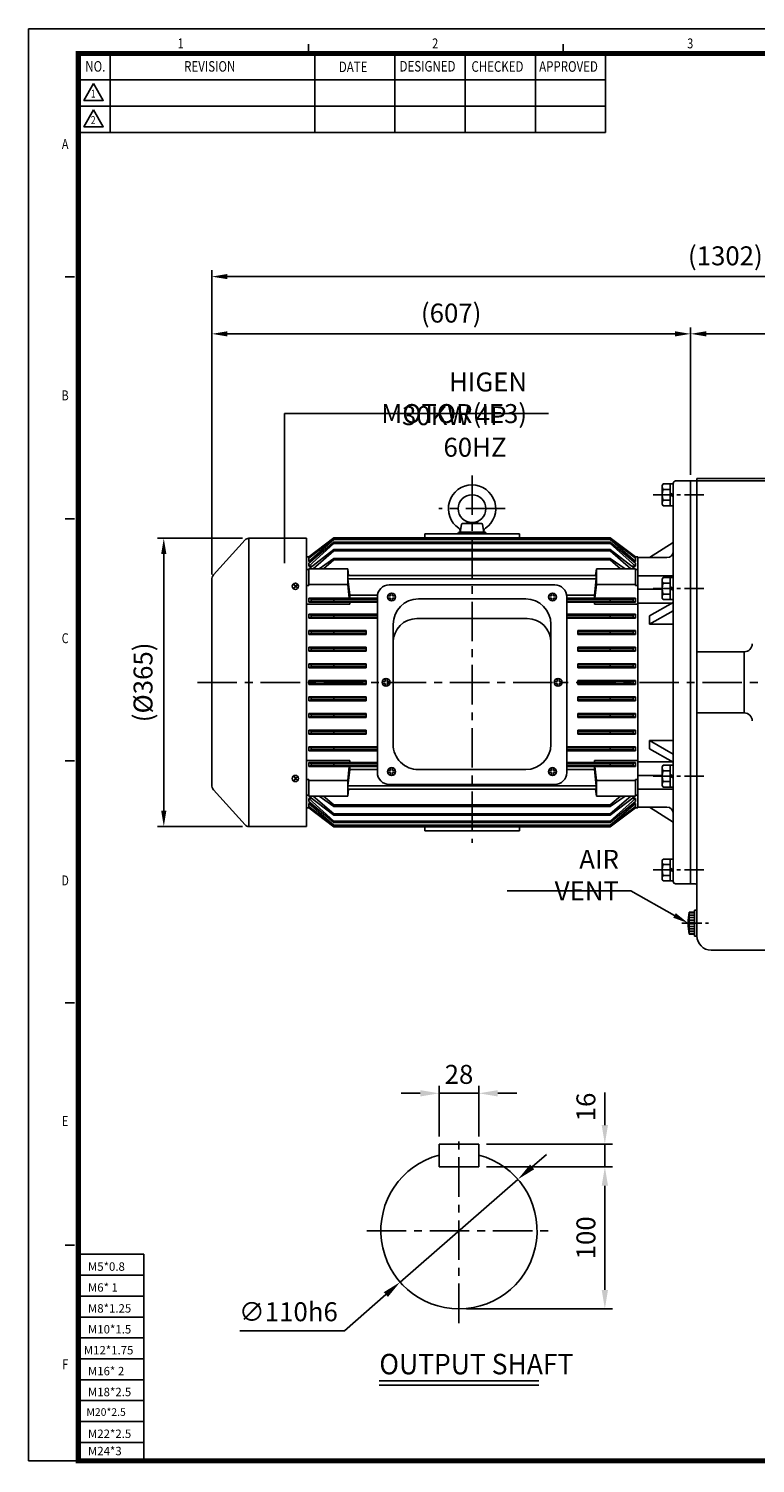
# Model space of a CAD drawing. Extents: x 6045 to 8631, y 35 to 1852.
# Drawn here: x 6045 to 6966, y 35 to 1852 of the extents above; entities that cross this region are included whole.
import ezdxf
from ezdxf.enums import TextEntityAlignment as Align

# ---------------------------------------------------------------- set-up
doc = ezdxf.new("R2010")
doc.units = 0
doc.header["$LTSCALE"] = 20
doc.header["$MEASUREMENT"] = 0
doc.linetypes.add('CENTER', pattern=[2, 1.25, -0.25, 0.25, -0.25])
doc.layers.get('0').update_dxf_attribs({"linetype": 'CONTINUOUS'})
doc.layers.get('Defpoints').update_dxf_attribs({"linetype": 'CONTINUOUS'})
for name, color, linetype in [('1', 7, 'CONTINUOUS'), ('4', 4, 'CONTINUOUS'), ('CENTER', 1, 'CENTER'), ('DIM', 2, 'CONTINUOUS'), ('TEXT', 4, 'CONTINUOUS'), ('THIN', 3, 'CONTINUOUS')]:
    doc.layers.add(name, color=color, linetype=linetype)
doc.styles.add('DIM', font='romans.shx', dxfattribs={"width": 0.8})
doc.styles.add('GULIM', font='txt', dxfattribs={"width": 0.95})
doc.styles.add('ROMANS', font='romans', dxfattribs={"width": 0.7})
doc.styles.get("Standard").update_dxf_attribs({"font": 'TXT.shx'})
doc.dimstyles.get("Standard").update_dxf_attribs({"dimtxt": 0.18, "dimasz": 0.18, "dimexe": 0.18, "dimexo": 0.0625, "dimgap": 0.09, "dimtad": 0, "dimtih": 1, "dimtoh": 1, "dimdec": 4, "dimzin": 0, "dimdsep": 46, "dimtxsty": 'Standard', "dimcen": 0.09, "dimadec": 0, "dimazin": 0, "dimtfac": 1, "dimtdec": 4, "dimtofl": 0, "dimtmove": 0, "dimatfit": 3, "dimfxl": 0, "dimtolj": 1, "dimtzin": 0, "dimarcsym": 0})

# ---------------------------------------------------------------- blocks, each defined once
blk = doc.blocks.new('*D3')
at = {"layer": 'Defpoints', "color": 0, "transparency": 16777216}
for p in [(6277, 1465.5), (6884, 1279.2), (6277, 1152.8)]:
    blk.add_point(p, dxfattribs=at)
at = {"layer": 'DIM', "color": 3, "lineweight": -2, "transparency": 16777216}
for p, q in [((6277, 1160.8), (6277, 1473.5)), ((6884, 1287.2), (6884, 1473.5)), ((6864, 1465.5), (6297, 1465.5))]:
    blk.add_line(p, q, dxfattribs=at)
at = {"layer": 'DIM', "color": 3, "transparency": 16777216}
for points in [[(6297, 1468.8), (6297, 1462.2), (6277, 1465.5)], [(6864, 1468.8), (6864, 1462.2), (6884, 1465.5)]]:
    blk.add_solid(points, dxfattribs=at)
at = {"layer": 'DIM', "color": 4, "transparency": 16777216, "insert": (6580.5, 1491.8), "char_height": 24, "attachment_point": 5, "style": 'DIM'}
blk.add_mtext('\\A1;(607)', dxfattribs=at)
blk = doc.blocks.new('*D4')
at = {"layer": 'Defpoints', "color": 0, "transparency": 16777216}
for p in [(6277, 1538), (6277, 1152.8), (7579, 1077.2)]:
    blk.add_point(p, dxfattribs=at)
at = {"layer": 'DIM', "color": 3, "lineweight": -2, "transparency": 16777216}
for p, q in [((6277, 1160.8), (6277, 1546)), ((7579, 1085.2), (7579, 1546)), ((7559, 1538), (6297, 1538))]:
    blk.add_line(p, q, dxfattribs=at)
at = {"layer": 'DIM', "color": 3, "transparency": 16777216}
for points in [[(6297, 1541.3), (6297, 1534.7), (6277, 1538)], [(7559, 1541.3), (7559, 1534.7), (7579, 1538)]]:
    blk.add_solid(points, dxfattribs=at)
at = {"layer": 'DIM', "color": 4, "transparency": 16777216, "insert": (6928, 1564.3), "char_height": 24, "attachment_point": 5, "style": 'DIM'}
blk.add_mtext('\\A1;(1302)', dxfattribs=at)
blk = doc.blocks.new('A$C7B4F668A')
for p, q in [((24, 233.3), (24, 236.8)), ((25, 250), (247.7, 250)), ((26.6, 233.3), (26.6, 236.8)), ((128.6, 240.3), (132.2, 240.3)), ((128.6, 237.7), (132.2, 237.7)), ((132.2, 240.3), (132.2, 243.8)), ((132.2, 234.2), (132.2, 237.7)), ((134.7, 240.3), (134.7, 243.8)), ((134.7, 240.3), (138.3, 240.3)), ((134.7, 234.2), (134.7, 237.7)), ((134.7, 237.7), (138.3, 237.7)), ((245.1, 233.3), (245.1, 236.8)), ((247.7, 233.3), (247.7, 236.8)), ((10, 235), (10, 25)), ((20.5, 233.3), (24, 233.3)), ((20.5, 230.7), (24, 230.7)), ((24, 227.2), (24, 230.7)), ((26.6, 233.3), (30.1, 233.3)), ((26.6, 227.2), (26.6, 230.7)), ((26.6, 230.7), (30.1, 230.7)), ((59.8, 230), (211.9, 230)), ((241.6, 233.3), (245.1, 233.3)), ((241.6, 230.7), (245.1, 230.7)), ((245.1, 227.2), (245.1, 230.7)), ((247.7, 233.3), (251.2, 233.3)), ((247.7, 227.2), (247.7, 230.7)), ((247.7, 230.7), (251.2, 230.7)), ((262.7, 235), (262.7, 25)), ((52.7, 200), (52.7, 60)), ((27.8, 198), (27.8, 62)), ((243.9, 198), (243.9, 62)), ((20.5, 29.3), (24, 29.3)), ((20.5, 26.7), (24, 26.7)), ((24, 29.3), (24, 32.8)), ((24, 23.2), (24, 26.7)), ((26.6, 29.3), (26.6, 32.8)), ((26.6, 29.3), (30.1, 29.3)), ((26.6, 23.2), (26.6, 26.7)), ((26.6, 26.7), (30.1, 26.7)), ((59.8, 30), (211.9, 30)), ((128.6, 22.3), (132.2, 22.3)), ((128.6, 19.7), (132.2, 19.7)), ((132.2, 22.3), (132.2, 25.8)), ((132.2, 16.2), (132.2, 19.7)), ((134.7, 22.3), (134.7, 25.8)), ((134.7, 22.3), (138.3, 22.3)), ((134.7, 16.2), (134.7, 19.7)), ((134.7, 19.7), (138.3, 19.7)), ((241.6, 29.3), (245.1, 29.3)), ((241.6, 26.7), (245.1, 26.7)), ((245.1, 29.3), (245.1, 32.8)), ((245.1, 23.2), (245.1, 26.7)), ((247.7, 29.3), (247.7, 32.8)), ((247.7, 29.3), (251.2, 29.3)), ((247.7, 23.2), (247.7, 26.7)), ((247.7, 26.7), (251.2, 26.7)), ((25, 10), (247.7, 10))]:
    blk.add_line(p, q)
for centre in [(25.3, 232), (133.4, 239), (246.4, 232), (25.3, 28), (133.4, 21), (246.4, 28)]:
    blk.add_circle(centre, 4.99)
for centre, radius, start, end in [((25, 235), 15, 90, 180), ((247.7, 235), 15, 0, 90), ((59.8, 198), 32, 90, 180), ((82.7, 200), 30, 90, 180), ((211.9, 198), 32, 0, 90), ((59.8, 62), 32, 180, 270), ((82.7, 60), 30, 180, 270), ((211.9, 62), 32, 270, 0), ((25, 25), 15, 180, 270), ((247.7, 25), 15, 270, 0)]:
    blk.add_arc(centre, radius, start, end)
blk = doc.blocks.new('*D6')
at = {"layer": 'Defpoints', "color": 0, "transparency": 16777216}
for p in [(6324.2, 1206.7), (6216.3, 841.7), (6324.2, 841.7)]:
    blk.add_point(p, dxfattribs=at)
at = {"layer": 'DIM', "color": 3, "lineweight": -2, "transparency": 16777216}
for p, q in [((6316.2, 1206.7), (6208.3, 1206.7)), ((6216.3, 1186.7), (6216.3, 861.7)), ((6316.2, 841.7), (6208.3, 841.7))]:
    blk.add_line(p, q, dxfattribs=at)
at = {"layer": 'DIM', "color": 3, "transparency": 16777216}
for points in [[(6213, 1186.7), (6219.6, 1186.7), (6216.3, 1206.7)], [(6213, 861.7), (6219.6, 861.7), (6216.3, 841.7)]]:
    blk.add_solid(points, dxfattribs=at)
at = {"layer": 'DIM', "color": 4, "transparency": 16777216, "insert": (6190, 1024.2), "char_height": 24, "attachment_point": 5, "rotation": 90, "style": 'DIM'}
blk.add_mtext('\\A1;(%%C365)', dxfattribs=at)

msp = doc.modelspace()

# ---------------------------------------------------------------- linework, layer by layer
at = {"color": 4}
for p, q in [((6045.0522, 1851.89904), (8627.98814, 1851.89904)), ((6045.0522, 1851.89904), (6045.0522, 38.62262)), ((6108.03512, 38.62262), (6045.0522, 38.62262))]:
    msp.add_line(p, q, dxfattribs=at)
for p, q in [((6847.98969, 1273.63696), (6849.0902, 1275.5431)), ((6847.98969, 1273.63696), (6847.98969, 1249.74925)), ((6849.0902, 1275.5431), (6861.98969, 1275.5431)), ((6857.98969, 1275.5431), (6857.98969, 1247.8431)), ((6864.98969, 1279.1931), (6883.98969, 1279.1931)), ((7298.98969, 1279.1931), (6883.98969, 1279.1931)), ((6883.98969, 769.1931), (6883.98969, 1279.1931)), ((6891.98969, 1279.1931), (6891.98969, 1282.1931)), ((6891.98969, 1279.1931), (6891.98969, 703.1931)), ((6849.01047, 1268.6181), (6857.98969, 1268.6181)), ((6849.01047, 1254.7681), (6857.98969, 1254.7681)), ((6861.98969, 1261.65748), (6857.98969, 1263.88852)), ((6861.98969, 1259.46207), (6857.98969, 1261.6931)), ((6847.98969, 1249.74925), (6849.0902, 1247.8431)), ((6849.0902, 1247.8431), (6861.98969, 1247.8431)), ((6591.99147, 1214.19311), (6593.61499, 1224.00387)), ((6591.99147, 1214.19311), (6593.61499, 1224.00387)), ((6619.46384, 1225.19179), (6594.51551, 1225.19179)), ((6619.46384, 1225.19179), (6594.51551, 1225.19179)), ((6595.0075, 1225.33166), (6606.98967, 1226.73296)), ((6595.0075, 1225.33166), (6606.98967, 1226.73296)), ((6618.97184, 1225.33166), (6606.98967, 1226.73296)), ((6618.97184, 1225.33166), (6606.98967, 1226.73296)), ((6621.98788, 1214.19311), (6620.36436, 1224.00387)), ((6621.98788, 1214.19311), (6620.36436, 1224.00387)), ((6319.31402, 1204.51953), (6279.46882, 1160.45111)), ((6324.20961, 1206.6931), (6396.98967, 1206.6931)), ((6324.20961, 1206.6931), (6324.20961, 841.6931)), ((6396.98967, 1206.6931), (6396.98967, 841.6931)), ((6431.98967, 1207.19311), (6399.98967, 1183.2074)), ((6399.98967, 1181.35549), (6431.98967, 1206.35932)), ((6399.98967, 1177.39596), (6431.98967, 1205.05811)), ((6431.98967, 1201.75275), (6399.98967, 1174.99364)), ((6399.98967, 1171.28103), (6431.98967, 1200.02645)), ((6781.98967, 1207.19311), (6431.98967, 1207.19311)), ((6431.98967, 1205.05811), (6431.98967, 1207.19311)), ((6781.98967, 1206.35932), (6431.98967, 1206.35932)), ((6781.98967, 1205.05811), (6431.98967, 1205.05811)), ((6431.98967, 1201.75275), (6782.01539, 1201.75275)), ((6431.98967, 1200.02645), (6431.98967, 1201.75275)), ((6431.98967, 1200.02645), (6782.01539, 1200.02645)), ((6546.98967, 1212.19311), (6666.98967, 1212.19311)), ((6546.98967, 1207.19311), (6546.98967, 1212.19311)), ((6589.50253, 1212.19311), (6589.50253, 1212.76454)), ((6607.00253, 1214.19311), (6590.9311, 1214.19311)), ((6591.99147, 1214.19311), (6591.99147, 1215.3114)), ((6621.98788, 1214.19311), (6591.99147, 1214.19311)), ((6621.98788, 1214.19311), (6591.99147, 1214.19311)), ((6607.00253, 1214.19311), (6623.07396, 1214.19311)), ((6621.98788, 1214.19311), (6621.98788, 1215.3114)), ((6624.50253, 1212.19311), (6624.50253, 1212.76454)), ((6666.98967, 1207.19311), (6666.98967, 1212.19311)), ((6781.98967, 1207.19311), (6813.98967, 1183.2074)), ((6781.98967, 1205.05811), (6781.98967, 1207.19311)), ((6813.98967, 1181.35549), (6781.98967, 1206.35932)), ((6813.98967, 1177.39596), (6781.98967, 1205.05811)), ((6781.98967, 1201.75275), (6813.98967, 1174.99364)), ((6781.98967, 1200.02645), (6781.98967, 1201.75275)), ((6813.98967, 1171.28103), (6781.98967, 1200.02645)), ((6831.98969, 1182.19311), (6861.98969, 1201.19311)), ((6396.98967, 1024.19311), (6396.98967, 1183.19311)), ((6399.98967, 1183.19311), (6396.98967, 1183.19311)), ((6399.98967, 1177.39596), (6399.98967, 1183.2074)), ((6431.98967, 1192.42567), (6400.13679, 1168.07768)), ((6405.73782, 1168.07768), (6431.98967, 1190.82582)), ((6431.98967, 1181.23802), (6413.12513, 1168.07768)), ((6431.98967, 1192.42567), (6782.01539, 1192.42567)), ((6431.98967, 1190.82582), (6431.98967, 1192.42567)), ((6431.98967, 1190.82582), (6782.01539, 1190.82582)), ((6431.98967, 1181.23802), (6606.98967, 1181.23802)), ((6431.98967, 1179.28085), (6431.98967, 1181.23802)), ((6606.98967, 1181.23802), (6782.01539, 1181.23802)), ((6781.98967, 1192.42567), (6813.84256, 1168.07768)), ((6781.98967, 1190.82582), (6781.98967, 1192.42567)), ((6808.24153, 1168.07768), (6781.98967, 1190.82582)), ((6781.98967, 1181.23802), (6800.85422, 1168.07768)), ((6781.98967, 1179.28085), (6781.98967, 1181.23802)), ((6813.98967, 1177.39596), (6813.98967, 1183.2074)), ((6813.98967, 1183.19311), (6816.98967, 1183.19311)), ((6816.98967, 1024.19311), (6816.98967, 1183.19311)), ((6816.98968, 866.19311), (6816.98967, 1182.19311)), ((6816.98967, 1182.19311), (6853.98969, 1182.19311)), ((6396.98967, 1167.13811), (6399.96396, 1167.13811)), ((6399.96396, 1168.07768), (6449.4623, 1168.07768)), ((6399.96396, 1147.071), (6399.96396, 1168.07768)), ((6399.98967, 1177.39596), (6402.8625, 1177.39596)), ((6399.98967, 1171.28103), (6399.98967, 1174.99364)), ((6399.98967, 1171.28103), (6399.98967, 1174.99364)), ((6399.98967, 1171.28103), (6404.32752, 1171.28103)), ((6418.71286, 1168.07768), (6431.98967, 1179.28085)), ((6431.98967, 1179.28085), (6606.98967, 1179.28085)), ((6449.4623, 1148.27869), (6449.4623, 1168.07768)), ((6450.56341, 1159.60406), (6449.4623, 1168.07768)), ((6606.98967, 1179.28085), (6782.01539, 1179.28085)), ((6763.41594, 1159.60406), (6764.51705, 1168.07768)), ((6814.01539, 1168.07768), (6764.51705, 1168.07768)), ((6764.51705, 1148.27869), (6764.51705, 1168.07768)), ((6795.26649, 1168.07768), (6781.98967, 1179.28085)), ((6813.98967, 1171.28103), (6809.65183, 1171.28103)), ((6813.98967, 1177.39596), (6811.11684, 1177.39596)), ((6813.98967, 1171.28103), (6813.98967, 1174.99364)), ((6813.98967, 1171.28103), (6813.98967, 1174.99364)), ((6814.01539, 1147.071), (6814.01539, 1168.07768)), ((6816.98967, 1167.13811), (6814.01539, 1167.13811)), ((6276.98967, 1152.7625), (6276.98967, 1154.01267)), ((6276.98967, 1154.01267), (6276.98967, 1024.1931)), ((6276.98967, 1153.61267), (6276.98967, 894.77354)), ((6383.08278, 1145.9147), (6380.79709, 1149.16486)), ((6383.08278, 1145.9147), (6380.79709, 1142.66453)), ((6383.08278, 1145.9147), (6386.28184, 1148.27137)), ((6383.08278, 1145.9147), (6386.28184, 1143.55802)), ((6396.98967, 1147.071), (6399.96396, 1147.071)), ((6399.96396, 1148.27869), (6449.4623, 1148.27869)), ((6449.4623, 1148.27869), (6451.23259, 1130.69311)), ((6606.98967, 1159.60406), (6449.62026, 1159.60406)), ((6449.62026, 1155.36142), (6449.62026, 1159.60406)), ((6606.98967, 1155.36142), (6449.62026, 1155.36142)), ((6449.62026, 1155.36142), (6451.98967, 1134.48176)), ((6764.35909, 1159.60406), (6606.98967, 1159.60406)), ((6764.35909, 1155.36142), (6606.98967, 1155.36142)), ((6764.35909, 1155.36142), (6761.98967, 1134.48176)), ((6764.51705, 1148.27869), (6762.74676, 1130.69311)), ((6764.35909, 1155.36142), (6764.35909, 1159.60406)), ((6814.01539, 1148.27869), (6764.51705, 1148.27869)), ((6816.98967, 1147.071), (6814.01539, 1147.071)), ((6816.98967, 1159.25051), (6861.98969, 1159.25051)), ((6847.98969, 1154.88696), (6849.0902, 1156.7931)), ((6847.98969, 1154.88696), (6847.98969, 1130.99925)), ((6849.01047, 1149.8681), (6857.98969, 1149.8681)), ((6849.0902, 1156.7931), (6861.98969, 1156.7931)), ((6857.98969, 1156.7931), (6857.98969, 1129.0931)), ((6861.98969, 1142.90748), (6857.98969, 1145.13852)), ((6399.96396, 1130.69311), (6486.98967, 1130.69311)), ((6399.96396, 1130.69311), (6399.96396, 1125.69311)), ((6399.96396, 1130.69311), (6402.96396, 1129.44311)), ((6399.96396, 1125.69311), (6402.96396, 1126.94311)), ((6402.96396, 1129.44311), (6486.98967, 1129.44311)), ((6402.96396, 1129.44311), (6402.96396, 1126.94311)), ((6402.96396, 1126.94311), (6486.98967, 1126.94311)), ((6431.98967, 1129.44311), (6431.98967, 1126.94311)), ((6487.10287, 1134.48176), (6451.98967, 1134.48176)), ((6451.98967, 1130.69311), (6451.98967, 1134.48176)), ((6763.12815, 1134.48176), (6726.87648, 1134.48176)), ((6726.98967, 1130.69311), (6814.01539, 1130.69311)), ((6726.98967, 1129.44311), (6811.01539, 1129.44311)), ((6726.98967, 1126.94311), (6811.01539, 1126.94311)), ((6761.98967, 1130.69311), (6761.98967, 1134.48176)), ((6782.01539, 1129.44311), (6782.01539, 1126.94311)), ((6814.01539, 1130.69311), (6811.01539, 1129.44311)), ((6811.01539, 1129.44311), (6811.01539, 1126.94311)), ((6814.01539, 1125.69311), (6811.01539, 1126.94311)), ((6814.01539, 1130.69311), (6814.01539, 1125.69311)), ((6816.98967, 1142.27994), (6847.98969, 1142.27994)), ((6847.98969, 1130.99925), (6849.0902, 1129.0931)), ((6849.01047, 1136.0181), (6857.98969, 1136.0181)), ((6849.0902, 1129.0931), (6861.98969, 1129.0931)), ((6861.98969, 1140.71207), (6857.98969, 1142.9431)), ((6396.98967, 1123.1724), (6451.98967, 1123.1724)), ((6399.96396, 1125.69311), (6486.98967, 1125.69311)), ((6399.96396, 1110.69311), (6486.98967, 1110.69311)), ((6399.96396, 1110.69311), (6402.96396, 1109.44311)), ((6399.96396, 1110.69311), (6399.96396, 1105.69311)), ((6402.96396, 1109.44311), (6486.98967, 1109.44311)), ((6402.96396, 1109.44311), (6402.96396, 1106.94311)), ((6431.98967, 1109.44311), (6431.98967, 1106.94311)), ((6451.73592, 1125.69311), (6451.98967, 1123.1724)), ((6451.98967, 1123.1724), (6451.98967, 1125.69311)), ((6726.98967, 1125.69311), (6814.01539, 1125.69311)), ((6726.98967, 1110.69311), (6814.01539, 1110.69311)), ((6726.98967, 1109.44311), (6811.01539, 1109.44311)), ((6761.98967, 1123.1724), (6761.98967, 1125.69311)), ((6762.24343, 1125.69311), (6761.98967, 1123.1724)), ((6816.98967, 1123.1724), (6761.98967, 1123.1724)), ((6782.01539, 1109.44311), (6782.01539, 1106.94311)), ((6814.01539, 1110.69311), (6811.01539, 1109.44311)), ((6811.01539, 1109.44311), (6811.01539, 1106.94311)), ((6814.01539, 1110.69311), (6814.01539, 1105.69311)), ((6816.98967, 1124.60228), (6861.98969, 1124.60228)), ((6831.98969, 1108.33228), (6861.98969, 1125.38926)), ((6831.98969, 1097.93998), (6861.98969, 1114.99695)), ((6831.98969, 1108.33228), (6831.98969, 1097.93998)), ((6399.96396, 1105.69311), (6402.96396, 1106.94311)), ((6399.96396, 1105.69311), (6486.98967, 1105.69311)), ((6402.96396, 1106.94311), (6486.98967, 1106.94311)), ((6726.98967, 1106.94311), (6811.01539, 1106.94311)), ((6726.98967, 1105.69311), (6814.01539, 1105.69311)), ((6814.01539, 1105.69311), (6811.01539, 1106.94311)), ((6861.98969, 1097.93998), (6831.98969, 1097.93998)), ((6399.96396, 1089.69311), (6472.98967, 1089.69311)), ((6399.96396, 1089.69311), (6399.96396, 1084.69311)), ((6399.96396, 1089.69311), (6402.96396, 1088.44311)), ((6399.96396, 1084.69311), (6402.96396, 1085.94311)), ((6399.96396, 1084.69311), (6472.98967, 1084.69311)), ((6402.96396, 1088.44311), (6472.98967, 1088.44311)), ((6402.96396, 1088.44311), (6402.96396, 1085.94311)), ((6402.96396, 1085.94311), (6472.98967, 1085.94311)), ((6431.98967, 1088.44311), (6431.98967, 1085.94311)), ((6472.98967, 1084.69311), (6472.98967, 1089.69311)), ((6814.01539, 1089.69311), (6741.01539, 1089.69311)), ((6741.01539, 1084.69311), (6741.01539, 1089.69311)), ((6811.01539, 1088.44311), (6741.01539, 1088.44311)), ((6811.01539, 1085.94311), (6741.01539, 1085.94311)), ((6814.01539, 1084.69311), (6741.01539, 1084.69311)), ((6782.01539, 1088.44311), (6782.01539, 1085.94311)), ((6814.01539, 1089.69311), (6811.01539, 1088.44311)), ((6811.01539, 1088.44311), (6811.01539, 1085.94311)), ((6814.01539, 1084.69311), (6811.01539, 1085.94311)), ((6814.01539, 1089.69311), (6814.01539, 1084.69311)), ((6399.96396, 1068.69311), (6472.98967, 1068.69311)), ((6399.96396, 1068.69311), (6402.96396, 1067.44311)), ((6399.96396, 1068.69311), (6399.96396, 1063.69311)), ((6399.96396, 1063.69311), (6402.96396, 1064.94311)), ((6399.96396, 1063.69311), (6472.98967, 1063.69311)), ((6402.96396, 1067.44311), (6472.98967, 1067.44311)), ((6402.96396, 1067.44311), (6402.96396, 1064.94311)), ((6402.96396, 1064.94311), (6472.98967, 1064.94311)), ((6431.98967, 1067.44311), (6431.98967, 1064.94311)), ((6472.98967, 1063.69311), (6472.98967, 1068.69311)), ((6814.01539, 1068.69311), (6741.01539, 1068.69311)), ((6741.01539, 1063.69311), (6741.01539, 1068.69311)), ((6811.01539, 1067.44311), (6741.01539, 1067.44311)), ((6811.01539, 1064.94311), (6741.01539, 1064.94311)), ((6814.01539, 1063.69311), (6741.01539, 1063.69311)), ((6782.01539, 1067.44311), (6782.01539, 1064.94311)), ((6814.01539, 1068.69311), (6811.01539, 1067.44311)), ((6811.01539, 1067.44311), (6811.01539, 1064.94311)), ((6814.01539, 1063.69311), (6811.01539, 1064.94311)), ((6814.01539, 1068.69311), (6814.01539, 1063.69311)), ((6951.98969, 1062.95254), (6891.98969, 1062.95254)), ((6951.98969, 985.43367), (6951.98969, 1062.95254)), ((6399.96396, 1047.69311), (6472.98967, 1047.69311)), ((6399.96396, 1047.69311), (6399.96396, 1042.69311)), ((6399.96396, 1047.69311), (6402.96396, 1046.44311)), ((6399.96396, 1042.69311), (6402.96396, 1043.94311)), ((6399.96396, 1042.69311), (6472.98967, 1042.69311)), ((6402.96396, 1046.44311), (6472.98967, 1046.44311)), ((6402.96396, 1046.44311), (6402.96396, 1043.94311)), ((6402.96396, 1043.94311), (6472.98967, 1043.94311)), ((6431.98967, 1046.44311), (6431.98967, 1043.94311)), ((6472.98967, 1042.69311), (6472.98967, 1047.69311)), ((6814.01539, 1047.69311), (6741.01539, 1047.69311)), ((6741.01539, 1042.69311), (6741.01539, 1047.69311)), ((6811.01539, 1046.44311), (6741.01539, 1046.44311)), ((6811.01539, 1043.94311), (6741.01539, 1043.94311)), ((6814.01539, 1042.69311), (6741.01539, 1042.69311)), ((6782.01539, 1046.44311), (6782.01539, 1043.94311)), ((6814.01539, 1047.69311), (6811.01539, 1046.44311)), ((6811.01539, 1046.44311), (6811.01539, 1043.94311)), ((6814.01539, 1042.69311), (6811.01539, 1043.94311)), ((6814.01539, 1047.69311), (6814.01539, 1042.69311)), ((6276.98967, 894.37354), (6276.98967, 1024.1931)), ((6396.98967, 1024.19311), (6396.98967, 865.19311)), ((6399.96396, 1026.69311), (6472.98967, 1026.69311)), ((6399.96396, 1026.69311), (6402.96396, 1025.44311)), ((6399.96396, 1026.69311), (6399.96396, 1021.69311)), ((6399.96396, 1021.69311), (6402.96396, 1022.94311)), ((6399.96396, 1021.69311), (6472.98967, 1021.69311)), ((6402.96396, 1025.44311), (6472.98967, 1025.44311)), ((6402.96396, 1025.44311), (6402.96396, 1022.94311)), ((6402.96396, 1022.94311), (6472.98967, 1022.94311)), ((6431.98967, 1025.44311), (6431.98967, 1022.94311)), ((6472.98967, 1021.69311), (6472.98967, 1026.69311)), ((6814.01539, 1026.69311), (6741.01539, 1026.69311)), ((6741.01539, 1021.69311), (6741.01539, 1026.69311)), ((6811.01539, 1025.44311), (6741.01539, 1025.44311)), ((6811.01539, 1022.94311), (6741.01539, 1022.94311)), ((6814.01539, 1021.69311), (6741.01539, 1021.69311)), ((6782.01539, 1025.44311), (6782.01539, 1022.94311)), ((6814.01539, 1026.69311), (6811.01539, 1025.44311)), ((6811.01539, 1025.44311), (6811.01539, 1022.94311)), ((6814.01539, 1021.69311), (6811.01539, 1022.94311)), ((6814.01539, 1026.69311), (6814.01539, 1021.69311)), ((6816.98967, 1024.19311), (6816.98967, 865.19311)), ((6861.98969, 1024.1931), (6861.98969, 772.1931)), ((6399.96396, 1005.69311), (6472.98967, 1005.69311)), ((6399.96396, 1005.69311), (6402.96396, 1004.44311)), ((6399.96396, 1000.69311), (6399.96396, 1005.69311)), ((6399.96396, 1000.69311), (6402.96396, 1001.94311)), ((6399.96396, 1000.69311), (6472.98967, 1000.69311)), ((6402.96396, 1004.44311), (6472.98967, 1004.44311)), ((6402.96396, 1001.94311), (6402.96396, 1004.44311)), ((6402.96396, 1001.94311), (6472.98967, 1001.94311)), ((6431.98967, 1001.94311), (6431.98967, 1004.44311)), ((6472.98967, 1000.69311), (6472.98967, 1005.69311)), ((6814.01539, 1005.69311), (6741.01539, 1005.69311)), ((6741.01539, 1000.69311), (6741.01539, 1005.69311)), ((6811.01539, 1004.44311), (6741.01539, 1004.44311)), ((6811.01539, 1001.94311), (6741.01539, 1001.94311)), ((6814.01539, 1000.69311), (6741.01539, 1000.69311)), ((6782.01539, 1001.94311), (6782.01539, 1004.44311)), ((6814.01539, 1005.69311), (6811.01539, 1004.44311)), ((6811.01539, 1001.94311), (6811.01539, 1004.44311)), ((6814.01539, 1000.69311), (6811.01539, 1001.94311)), ((6814.01539, 1000.69311), (6814.01539, 1005.69311)), ((6399.96396, 984.69311), (6472.98967, 984.69311)), ((6399.96396, 979.69311), (6399.96396, 984.69311)), ((6399.96396, 984.69311), (6402.96396, 983.44311)), ((6399.96396, 979.69311), (6402.96396, 980.94311)), ((6402.96396, 983.44311), (6472.98967, 983.44311)), ((6402.96396, 980.94311), (6402.96396, 983.44311)), ((6402.96396, 980.94311), (6472.98967, 980.94311)), ((6431.98967, 980.94311), (6431.98967, 983.44311)), ((6472.98967, 979.69311), (6472.98967, 984.69311)), ((6814.01539, 984.69311), (6741.01539, 984.69311)), ((6741.01539, 979.69311), (6741.01539, 984.69311)), ((6811.01539, 983.44311), (6741.01539, 983.44311)), ((6811.01539, 980.94311), (6741.01539, 980.94311)), ((6782.01539, 980.94311), (6782.01539, 983.44311)), ((6814.01539, 984.69311), (6811.01539, 983.44311)), ((6811.01539, 980.94311), (6811.01539, 983.44311)), ((6814.01539, 979.69311), (6811.01539, 980.94311)), ((6814.01539, 979.69311), (6814.01539, 984.69311)), ((6951.98969, 985.43367), (6891.98969, 985.43367)), ((6399.96396, 979.69311), (6472.98967, 979.69311)), ((6399.96396, 963.69311), (6472.98967, 963.69311)), ((6399.96396, 963.69311), (6402.96396, 962.44311)), ((6399.96396, 958.69311), (6399.96396, 963.69311)), ((6472.98967, 958.69311), (6472.98967, 963.69311)), ((6814.01539, 979.69311), (6741.01539, 979.69311)), ((6814.01539, 963.69311), (6741.01539, 963.69311)), ((6741.01539, 958.69311), (6741.01539, 963.69311)), ((6814.01539, 963.69311), (6811.01539, 962.44311)), ((6814.01539, 958.69311), (6814.01539, 963.69311)), ((6399.96396, 958.69311), (6402.96396, 959.94311)), ((6399.96396, 958.69311), (6472.98967, 958.69311)), ((6402.96396, 962.44311), (6472.98967, 962.44311)), ((6402.96396, 959.94311), (6402.96396, 962.44311)), ((6402.96396, 959.94311), (6472.98967, 959.94311)), ((6431.98967, 959.94311), (6431.98967, 962.44311)), ((6811.01539, 962.44311), (6741.01539, 962.44311)), ((6811.01539, 959.94311), (6741.01539, 959.94311)), ((6814.01539, 958.69311), (6741.01539, 958.69311)), ((6782.01539, 959.94311), (6782.01539, 962.44311)), ((6811.01539, 959.94311), (6811.01539, 962.44311)), ((6814.01539, 958.69311), (6811.01539, 959.94311)), ((6831.98969, 940.05394), (6831.98969, 950.44625)), ((6861.98969, 950.44625), (6831.98969, 950.44625)), ((6831.98969, 950.44625), (6861.98969, 933.38927)), ((6399.96396, 942.69311), (6486.98967, 942.69311)), ((6399.96396, 937.69311), (6399.96396, 942.69311)), ((6399.96396, 942.69311), (6402.96396, 941.44311)), ((6399.96396, 937.69311), (6402.96396, 938.94311)), ((6399.96396, 937.69311), (6486.98967, 937.69311)), ((6402.96396, 941.44311), (6486.98967, 941.44311)), ((6402.96396, 938.94311), (6402.96396, 941.44311)), ((6402.96396, 938.94311), (6486.98967, 938.94311)), ((6431.98967, 938.94311), (6431.98967, 941.44311)), ((6726.98967, 942.69311), (6814.01539, 942.69311)), ((6726.98967, 941.44311), (6811.01539, 941.44311)), ((6726.98967, 938.94311), (6811.01539, 938.94311)), ((6726.98967, 937.69311), (6814.01539, 937.69311)), ((6782.01539, 938.94311), (6782.01539, 941.44311)), ((6814.01539, 942.69311), (6811.01539, 941.44311)), ((6811.01539, 938.94311), (6811.01539, 941.44311)), ((6814.01539, 937.69311), (6811.01539, 938.94311)), ((6814.01539, 937.69311), (6814.01539, 942.69311)), ((6831.98969, 940.05394), (6861.98969, 922.99697)), ((6396.98967, 925.21383), (6451.98967, 925.21383)), ((6399.96396, 922.69311), (6486.98967, 922.69311)), ((6399.96396, 922.69311), (6402.96396, 921.44311)), ((6399.96396, 917.69311), (6399.96396, 922.69311)), ((6399.96396, 917.69311), (6402.96396, 918.94311)), ((6399.96396, 917.69311), (6486.98967, 917.69311)), ((6402.96396, 921.44311), (6486.98967, 921.44311)), ((6402.96396, 918.94311), (6402.96396, 921.44311)), ((6402.96396, 918.94311), (6486.98967, 918.94311)), ((6431.98967, 918.94311), (6431.98967, 921.44311)), ((6449.4623, 900.10753), (6451.23259, 917.69311)), ((6449.62026, 893.0248), (6451.98967, 913.90447)), ((6451.73592, 922.69311), (6451.98967, 925.21383)), ((6451.98967, 925.21383), (6451.98967, 922.69311)), ((6451.98967, 917.69311), (6451.98967, 913.90447)), ((6486.98967, 913.90447), (6451.98967, 913.90447)), ((6606.98967, 913.90447), (6602.1701, 913.90447)), ((6726.98967, 922.69311), (6814.01539, 922.69311)), ((6726.98967, 921.44311), (6811.01539, 921.44311)), ((6726.98967, 918.94311), (6811.01539, 918.94311)), ((6726.98967, 917.69311), (6814.01539, 917.69311)), ((6761.98967, 913.90447), (6726.98967, 913.90447)), ((6761.98967, 925.21383), (6761.98967, 922.69311)), ((6816.98967, 925.21383), (6761.98967, 925.21383)), ((6762.24343, 922.69311), (6761.98967, 925.21383)), ((6761.98967, 917.69311), (6761.98967, 913.90447)), ((6764.35909, 893.0248), (6761.98967, 913.90447)), ((6764.51705, 900.10753), (6762.74676, 917.69311)), ((6782.01539, 918.94311), (6782.01539, 921.44311)), ((6814.01539, 922.69311), (6811.01539, 921.44311)), ((6811.01539, 918.94311), (6811.01539, 921.44311)), ((6814.01539, 917.69311), (6811.01539, 918.94311)), ((6814.01539, 917.69311), (6814.01539, 922.69311)), ((6816.98967, 923.78395), (6861.98969, 923.78395)), ((6847.98969, 917.38696), (6849.0902, 919.2931)), ((6847.98969, 893.49925), (6847.98969, 917.38696)), ((6849.01047, 912.3681), (6857.98969, 912.3681)), ((6849.0902, 919.2931), (6861.98969, 919.2931)), ((6857.98969, 891.5931), (6857.98969, 919.2931)), ((6276.98967, 895.62371), (6276.98967, 894.37354)), ((6383.08278, 902.47151), (6380.79709, 905.72167)), ((6383.08278, 902.47151), (6380.79709, 899.22135)), ((6383.08278, 902.47151), (6386.28184, 904.82818)), ((6383.08278, 902.47151), (6386.28184, 900.11484)), ((6396.98967, 901.31522), (6399.96396, 901.31522)), ((6399.96396, 901.31522), (6399.96396, 880.30854)), ((6399.96396, 900.10753), (6449.4623, 900.10753)), ((6449.4623, 900.10753), (6449.4623, 880.30854)), ((6764.35909, 893.0248), (6449.62026, 893.0248)), ((6449.62026, 893.0248), (6449.62026, 888.78216)), ((6764.35909, 893.0248), (6764.35909, 888.78216)), ((6814.01539, 900.10753), (6764.51705, 900.10753)), ((6764.51705, 900.10753), (6764.51705, 880.30854)), ((6814.01539, 901.31522), (6814.01539, 880.30854)), ((6816.98967, 901.31522), (6814.01539, 901.31522)), ((6816.98967, 906.10628), (6847.98969, 906.10628)), ((6847.98969, 893.49925), (6849.0902, 891.5931)), ((6849.01047, 898.5181), (6857.98969, 898.5181)), ((6849.0902, 891.5931), (6861.98969, 891.5931)), ((6861.98969, 905.40748), (6857.98969, 907.63852)), ((6861.98969, 903.21207), (6857.98969, 905.4431)), ((6319.31402, 843.86668), (6279.46882, 887.9351)), ((6396.98967, 881.24811), (6399.96396, 881.24811)), ((6399.96396, 880.30854), (6449.4623, 880.30854)), ((6399.98967, 877.1052), (6399.98967, 873.39258)), ((6399.98967, 877.1052), (6399.98967, 873.39258)), ((6399.98967, 877.1052), (6404.32752, 877.1052)), ((6399.98967, 877.1052), (6431.98967, 848.35978)), ((6431.98967, 846.63348), (6399.98967, 873.39258)), ((6431.98967, 855.96056), (6400.13679, 880.30854)), ((6405.73782, 880.30854), (6431.98967, 857.5604)), ((6431.98967, 867.1482), (6413.12513, 880.30854)), ((6418.71286, 880.30854), (6431.98967, 869.10538)), ((6450.56341, 888.78216), (6449.4623, 880.30854)), ((6763.41594, 888.78216), (6449.62026, 888.78216)), ((6763.41594, 888.78216), (6764.51705, 880.30854)), ((6814.01539, 880.30854), (6764.51705, 880.30854)), ((6781.98967, 855.96056), (6813.84256, 880.30854)), ((6781.98967, 867.1482), (6800.85422, 880.30854)), ((6808.24153, 880.30854), (6781.98967, 857.5604)), ((6795.26649, 880.30854), (6781.98967, 869.10538)), ((6813.98967, 877.1052), (6781.98967, 848.35978)), ((6781.98967, 846.63348), (6813.98967, 873.39258)), ((6813.98967, 877.1052), (6809.65183, 877.1052)), ((6813.98967, 877.1052), (6813.98967, 873.39258)), ((6813.98967, 877.1052), (6813.98967, 873.39258)), ((6816.98967, 881.24811), (6814.01539, 881.24811)), ((6816.98967, 889.13572), (6861.98969, 889.13572)), ((6399.98967, 865.19311), (6396.98967, 865.19311)), ((6399.98967, 870.99026), (6399.98967, 865.17883)), ((6399.98967, 870.99026), (6402.8625, 870.99026)), ((6399.98967, 870.99026), (6431.98967, 843.32812)), ((6399.98967, 867.03073), (6431.98967, 842.0269)), ((6431.98967, 841.19311), (6399.98967, 865.17883)), ((6431.98967, 869.10538), (6782.01539, 869.10538)), ((6431.98967, 869.10538), (6431.98967, 867.1482)), ((6431.98967, 867.1482), (6782.01539, 867.1482)), ((6431.98967, 857.5604), (6782.01539, 857.5604)), ((6431.98967, 857.5604), (6431.98967, 855.96056)), ((6431.98967, 855.96056), (6782.01539, 855.96056)), ((6813.98967, 870.99026), (6781.98967, 843.32812)), ((6781.98967, 869.10538), (6781.98967, 867.1482)), ((6813.98967, 867.03073), (6781.98967, 842.0269)), ((6781.98967, 841.19311), (6813.98967, 865.17883)), ((6781.98967, 857.5604), (6781.98967, 855.96056)), ((6813.98967, 870.99026), (6811.11684, 870.99026)), ((6813.98967, 870.99026), (6813.98967, 865.17883)), ((6813.98967, 865.19311), (6816.98967, 865.19311)), ((6816.98968, 866.19311), (6836.98969, 866.19311)), ((6816.98968, 866.19311), (6853.98969, 866.19311)), ((6831.98969, 866.19311), (6861.98969, 847.19311)), ((6324.20961, 841.6931), (6396.98967, 841.6931)), ((6431.98967, 848.35978), (6782.01539, 848.35978)), ((6431.98967, 848.35978), (6431.98967, 846.63348)), ((6431.98967, 846.63348), (6782.01539, 846.63348)), ((6781.98967, 843.32812), (6431.98967, 843.32812)), ((6431.98967, 843.32812), (6431.98967, 841.19311)), ((6781.98967, 842.0269), (6431.98967, 842.0269)), ((6781.98967, 841.19311), (6431.98967, 841.19311)), ((6546.98967, 841.19311), (6546.98967, 836.19311)), ((6546.98967, 836.19311), (6666.98967, 836.19311)), ((6666.98967, 841.19311), (6666.98967, 836.19311)), ((6781.98967, 848.35978), (6781.98967, 846.63348)), ((6781.98967, 843.32812), (6781.98967, 841.19311)), ((6847.98969, 798.63696), (6849.0902, 800.5431)), ((6849.0902, 800.5431), (6861.98969, 800.5431)), ((6857.98969, 772.8431), (6857.98969, 800.5431)), ((6847.98969, 774.74925), (6847.98969, 798.63696)), ((6849.01047, 793.6181), (6857.98969, 793.6181)), ((6861.98969, 786.65748), (6857.98969, 788.88852)), ((6861.98969, 784.46207), (6857.98969, 786.6931)), ((6847.98969, 774.74925), (6849.0902, 772.8431)), ((6849.01047, 779.7681), (6857.98969, 779.7681)), ((6849.0902, 772.8431), (6861.98969, 772.8431)), ((6864.98969, 769.1931), (6883.98969, 769.1931)), ((6888.98969, 769.1931), (6883.98969, 769.1931)), ((6881.98969, 733.28929), (6888.98969, 733.28929)), ((6881.98969, 732.28929), (6888.98969, 732.28929)), ((6888.98969, 735.78929), (6890.98969, 735.78929)), ((7085.29859, 685.1931), (6909.98969, 685.1931)), ((6565.21945, 410.86835), (6565.21945, 439.66835)), ((6565.21945, 439.66835), (6615.61945, 439.66835)), ((6615.61945, 410.86835), (6615.61945, 439.66835)), ((6565.21945, 410.86835), (6615.61945, 410.86835))]:
    msp.add_line(p, q)
msp.add_circle((6606.98967, 1244.18951), 17.53924)
for centre, radius, start, end in [((6606.98967, 1244.18951), 30.0036, 304.16661574, 235.83338426), ((6853.98692, 1272.0806), 5.99723, 155.26438968, 215.26438968), ((6864.98969, 1276.1931), 3, 90, 180), ((6871.98969, 1261.6931), 24, 163.22933214, 196.77066786), ((6853.98692, 1251.3056), 5.99723, 144.73561032, 204.73561032), ((6587.30704, 1215.62051), 4.69462, 356.22476825, 52.88869448), ((6595.19333, 1223.74268), 1.59981, 96.670386, 170.60365278), ((6595.19333, 1223.74268), 1.59981, 96.670386, 170.60365278), ((6618.78602, 1223.74268), 1.59981, 9.39634722, 83.329614), ((6618.78602, 1223.74268), 1.59981, 9.39634722, 83.329614), ((6626.67231, 1215.62051), 4.69462, 127.11130552, 183.77523175), ((6324.20961, 1200.0931), 6.6, 90, 137.88116408), ((6590.9311, 1212.76454), 1.42857, 90, 180), ((6623.07396, 1212.76454), 1.42857, 0, 90), ((6853.98969, 1190.19311), 8, 270, 0), ((6286.58967, 1154.01267), 9.6, 137.88116408, 180), ((6383.08278, 1145.9147), 3.9734, 0, 180), ((6383.08278, 1145.9147), 3.9734, 180, 0), ((6853.98692, 1153.3306), 5.99723, 155.26438968, 215.26438968), ((6871.98969, 1142.9431), 24, 163.22933214, 196.77066786), ((6853.98692, 1132.5556), 5.99723, 144.73561032, 204.73561032), ((6951.98969, 1072.95254), 10, 270, 0), ((6951.98969, 975.43367), 10, 0, 90), ((6853.98692, 915.8306), 5.99723, 155.26438968, 215.26438968), ((6871.98969, 905.4431), 24, 163.22933214, 196.77066786), ((6286.58967, 894.37354), 9.6, 180, 222.11883592), ((6383.08278, 902.47151), 3.9734, 0, 180), ((6383.08278, 902.47151), 3.9734, 180, 0), ((6853.98692, 895.0556), 5.99723, 144.73561032, 204.73561032), ((6853.98969, 858.19311), 8, 0, 90), ((6324.20961, 848.2931), 6.6, 222.11883592, 270), ((6853.98692, 797.0806), 5.99723, 155.26438968, 215.26438968), ((6871.98969, 786.6931), 24, 163.22933214, 196.77066786), ((6853.98692, 776.3056), 5.99723, 144.73561032, 204.73561032), ((6864.98969, 772.1931), 3, 180, 270), ((6888.98969, 766.1931), 3, 0, 90), ((6890.98969, 736.78929), 1, 270, 0), ((6909.98969, 703.1931), 18, 180, 270), ((6590.41945, 329.86835), 99, 104.74665288, 75.25334712)]:
    msp.add_arc(centre, radius, start, end)
at = {"layer": '1'}
for p, q in [((6399.64924, 1820.40758), (6399.64924, 1832.21688)), ((6722.4367, 1820.40758), (6722.4367, 1832.21688)), ((6776.29208, 1720.48037), (6776.29208, 1820.71891)), ((6108.03512, 1720.48037), (6776.29208, 1720.48037)), ((6091.45255, 1537.80489), (6103.26185, 1537.80489)), ((6091.45255, 1231.28591), (6103.26185, 1231.28591)), ((6091.45255, 924.76694), (6103.26185, 924.76694)), ((6091.45255, 618.24796), (6103.26185, 618.24796)), ((6091.45255, 311.72898), (6103.26185, 311.72898)), ((6191.10436, 299.99666), (6108.03512, 299.99666)), ((6191.10436, 299.99666), (6191.10436, 38.62262))]:
    msp.add_line(p, q, dxfattribs=at)
at = {"layer": '1', "const_width": 6.45734}
msp.add_lwpolyline([(8627.98814, 1820.40758), (6108.03512, 1820.40758), (6108.03512, 38.62262), (8627.98814, 38.62262)], close=True, dxfattribs=at)
at = {"layer": '1'}
for points in [[(6127.33888, 1782.42093), (6115.04092, 1761.12023), (6139.63685, 1761.12023)], [(6127.33888, 1749.00809), (6115.04092, 1727.70738), (6139.63685, 1727.70738)]]:
    msp.add_lwpolyline(points, close=True, dxfattribs=at)
at = {"layer": '4'}
for p, q in [((6148.13054, 1787.30607), (6148.13054, 1820.71891)), ((6108.03512, 1787.30607), (6776.29208, 1787.30607)), ((6148.13054, 1720.48037), (6148.13054, 1787.30607)), ((6108.03512, 1753.89322), (6776.29208, 1753.89322)), ((6191.10436, 273.53335), (6108.03512, 273.53335)), ((6191.10436, 247.07005), (6108.03512, 247.07005)), ((6191.10436, 220.60674), (6108.03512, 220.60674)), ((6191.10436, 194.14344), (6108.03512, 194.14344)), ((6191.10436, 167.68014), (6108.03512, 167.68014)), ((6191.10436, 141.21683), (6108.03512, 141.21683)), ((6191.10436, 114.75353), (6108.03512, 114.75353)), ((6191.10436, 88.29023), (6108.03512, 88.29023)), ((6191.10436, 61.82692), (6108.03512, 61.82692))]:
    msp.add_line(p, q, dxfattribs=at)
at = {"layer": '4', "ltscale": 0.5}
for p, q in [((6148.13054, 1820.71891), (6148.13054, 1753.89322)), ((6407.89295, 1820.71891), (6407.89295, 1720.48037)), ((6508.9893, 1820.71891), (6508.9893, 1720.48037)), ((6598.09023, 1820.71891), (6598.09023, 1720.48037)), ((6687.19115, 1820.71891), (6687.19115, 1720.48037))]:
    msp.add_line(p, q, dxfattribs=at)
at = {"layer": '4'}
msp.add_point((6108.03512, 292.64988), dxfattribs=at)
at = {"layer": 'CENTER', "ltscale": 2}
for p, q in [((6606.98967, 1286.22133), (6606.98967, 821.19311)), ((6649.02149, 1244.18951), (6564.95786, 1244.18951)), ((7588.98969, 1024.1931), (6251.68012, 1024.1931)), ((6590.41945, 212.86835), (6590.41945, 446.86835)), ((6473.41945, 329.86835), (6707.41945, 329.86835))]:
    msp.add_line(p, q, dxfattribs=at)
at = {"layer": 'CENTER'}
for p, q in [((6836.31054, 1261.6931), (6900.76817, 1261.6931)), ((6836.31054, 1142.9431), (6900.76817, 1142.9431)), ((6836.31054, 905.4431), (6900.76817, 905.4431)), ((6836.31054, 786.6931), (6900.76817, 786.6931)), ((6872.97746, 719.28929), (6906.54426, 719.28929))]:
    msp.add_line(p, q, dxfattribs=at)
at = {"layer": 'DIM', "color": 3}
for p, q in [((6883.98969, 1287.1931), (6883.98969, 1473.57557)), ((6883.98969, 1287.1931), (6883.98969, 1473.51178)), ((7388.98969, 1465.51178), (6903.98969, 1465.51178)), ((6369.17668, 1175.04341), (6369.17668, 1364.57283)), ((6369.17668, 1364.57283), (6703.66884, 1364.57283)), ((6565.21945, 449.26835), (6565.21945, 513.46829)), ((6615.61945, 449.26835), (6615.61945, 513.46829)), ((6541.21945, 503.86829), (6517.21945, 503.86829)), ((6565.21945, 503.86829), (6615.61945, 503.86829)), ((6639.61945, 503.86829), (6663.61945, 503.86829)), ((6775.27532, 463.66835), (6775.27532, 505.047)), ((6625.21945, 439.66835), (6784.87532, 439.66835)), ((6775.27532, 439.66835), (6775.27532, 410.86835)), ((6683.13095, 410.69889), (6701.221, 426.47071)), ((6625.21945, 410.86835), (6784.87532, 410.86835)), ((6665.0409, 394.92708), (6515.79799, 264.80962)), ((6775.27532, 254.86835), (6775.27532, 386.86835)), ((6775.27532, 386.86835), (6775.27532, 362.86835)), ((6497.70794, 249.0378), (6445.2452, 203.29815)), ((6600.01945, 230.86835), (6784.87532, 230.86835)), ((6445.2452, 203.29815), (6312.7652, 203.29815))]:
    msp.add_line(p, q, dxfattribs=at)
at = {"layer": 'DIM', "color": 0}
for p, q in [((6861.98969, 1024.1931), (6861.98969, 1276.1931)), ((6891.98969, 1282.1931), (7001.98969, 1282.1931)), ((6881.98969, 733.28929), (6881.98969, 705.28929)), ((6881.98969, 729.28929), (6888.98969, 729.28929)), ((6888.98969, 735.78929), (6888.98969, 702.78929)), ((6888.98969, 705.28929), (6888.98969, 733.28929)), ((6888.98969, 705.28929), (6888.98969, 733.28929)), ((6881.98969, 726.28929), (6888.98969, 726.28929)), ((6881.98969, 723.28929), (6888.98969, 723.28929)), ((6881.98969, 720.28929), (6888.98969, 720.28929)), ((6881.98969, 718.28929), (6888.98969, 718.28929)), ((6881.98969, 715.28929), (6888.98969, 715.28929)), ((6881.98969, 712.28929), (6888.98969, 712.28929)), ((6881.98969, 709.28929), (6888.98969, 709.28929)), ((6881.98969, 706.28929), (6888.98969, 706.28929)), ((6881.98969, 705.28929), (6888.98969, 705.28929)), ((6888.98969, 702.78929), (6891.04162, 702.78929))]:
    msp.add_line(p, q, dxfattribs=at)
at = {"layer": 'DIM', "color": 3}
msp.add_lwpolyline([(6863.55553, 729.08997), (6808.37091, 760.1117), (6651.45662, 760.1117)], dxfattribs=at)
at = {"layer": 'DIM', "color": 0}
for centre, radius, start, end in [((6979.48969, 719.2893), 98.5, 171.82876644, 180.00000047), ((6979.48969, 719.28929), 98.5, 171.82876644, 188.17123356), ((6979.48969, 719.28929), 98.5, 171.82876644, 188.17123356), ((6979.48969, 719.28929), 98.5, 171.82876644, 188.17123356), ((6979.48969, 719.28929), 98.5, 171.82876644, 179.99999953), ((6979.48969, 719.28929), 98.5, 171.82876644, 179.99999953), ((6979.48969, 719.28929), 98.5, 180.00000047, 188.17123356), ((6979.48969, 719.28929), 98.5, 179.99999953, 188.17123356), ((6979.48969, 719.28929), 98.5, 179.99999953, 188.17123356), ((6891.04162, 701.78929), 1, 4.23714635, 90)]:
    msp.add_arc(centre, radius, start, end, dxfattribs=at)
at = {"layer": 'DIM', "color": 3}
for points in [[(6903.98969, 1468.84511), (6903.98969, 1462.17844), (6883.98969, 1465.51178)], [(6865.18895, 731.99566), (6880.98969, 719.28945), (6861.92211, 726.18428)], [(6541.21945, 507.86829), (6541.21945, 499.86829), (6565.21945, 503.86829)], [(6639.61945, 507.86829), (6639.61945, 499.86829), (6615.61945, 503.86829)], [(6771.27532, 463.66835), (6779.27532, 463.66835), (6775.27532, 439.66835)], [(6680.50232, 413.7139), (6685.75959, 407.68389), (6665.0409, 394.92708)], [(6771.27532, 386.86835), (6779.27532, 386.86835), (6775.27532, 410.86835)], [(6771.27532, 386.86835), (6779.27532, 386.86835), (6775.27532, 410.86835)], [(6495.07931, 252.05281), (6500.33658, 246.0228), (6515.79799, 264.80962)], [(6771.27532, 254.86835), (6779.27532, 254.86835), (6775.27532, 230.86835)]]:
    msp.add_solid(points, dxfattribs=at)
at = {"layer": 'THIN'}
for p, q in [((6691.44782, 139.67658), (6489.39108, 139.67658)), ((6691.44782, 134.49258), (6489.39108, 134.49258))]:
    msp.add_line(p, q, dxfattribs=at)

# ---------------------------------------------------------------- block references
at = {"rotation": 270}
msp.add_blockref('A$C7B4F668A', (6476.98967, 1157.64247), dxfattribs=at)

# ---------------------------------------------------------------- texts
at = {"layer": '1', "style": 'ROMANS', "width": 0.8}
for s, p in [('1', (6237.68396, 1831.6433)), ('2', (6560.30215, 1831.6433)), ('3', (6883.46265, 1831.6433)), ('A', (6091.30014, 1704.1825)), ('B', (6091.30014, 1385.97409)), ('C', (6091.30014, 1078.46167)), ('D', (6091.30014, 771.78382)), ('E', (6091.30014, 467.09514)), ('F', (6091.30014, 159.06523))]:
    msp.add_text(s, height=12.59658, dxfattribs=at).set_placement(p, align=Align.MIDDLE)
at = {"layer": '1', "width": 0.8}
for s, p in [('NO.', (6116.85044, 1797.49822)), ('REVISION', (6242.09927, 1797.49823)), ('DATE', (6438.17687, 1796.85232)), ('DESIGNED', (6515.14851, 1797.65595)), ('CHECKED', (6606.21089, 1797.34222)), ('APPROVED', (6692.03482, 1797.34222))]:
    msp.add_text(s, height=13.365139, dxfattribs=at).set_placement(p)
for s, p in [('1', (6126.82902, 1769.59196)), ('2', (6126.82902, 1736.17911))]:
    msp.add_text(s, height=10.02385, dxfattribs=at).set_placement(p, align=Align.MIDDLE_CENTER)
at = {"layer": '4'}
for s, height, p in [('M5*0.8', 10.640141, (6120.20567, 279.16471)), ('M6* 1', 10.640141, (6120.20567, 252.7014)), ('M8*1.25', 10.640141, (6120.20567, 226.2381)), ('M10*1.5', 10.640141, (6120.20567, 199.77479)), ('M12*1.75', 10.640141, (6114.93033, 173.31149)), ('M16* 2', 10.640141, (6120.20567, 146.84819)), ('M18*2.5', 10.640141, (6120.20567, 120.38488)), ('M20*2.5', 9.672854, (6118.27033, 95.45298)), ('M22*2.5', 10.640141, (6120.20567, 67.45827)), ('M24*3', 10.640141, (6120.20567, 45.60736))]:
    msp.add_text(s, height=height, dxfattribs=at).set_placement(p)
at = {"layer": 'DIM', "color": 4, "char_height": 24, "style": 'DIM'}
for s, insert, attachment_point in [('\\A1;HIGEN MOTOR(IE3)', (6676.73455, 1384.57283), 6), ('\\A1;30KW 4P 60HZ', (6650.65079, 1341.91719), 6), ('\\A1;AIR VENT', (6793.12119, 780.1117), 6), ('\\A1;28', (6590.41945, 527.86829), 5), ('\\A1;∅110h6', (6374.2052, 227.29815), 5)]:
    msp.add_mtext(s, dxfattribs=dict(at, insert=insert, attachment_point=attachment_point))
at = {"layer": 'DIM', "color": 4, "char_height": 24, "attachment_point": 5, "rotation": 90, "style": 'DIM'}
for s, insert in [('\\A1;16', (6751.27532, 486.56108)), ('\\A1;100', (6751.27532, 320.86835))]:
    msp.add_mtext(s, dxfattribs=dict(at, insert=insert))
at = {"layer": 'TEXT', "style": 'GULIM', "width": 0.95}
msp.add_text('OUTPUT SHAFT', height=25.92, dxfattribs=at).set_placement((6489.47734, 148.07633))

# ---------------------------------------------------------------- dimensions: what is measured, and where the dimension line sits
at = {"layer": 'DIM', "color": 3}
for base, p1, picture, middle in [((6276.98967, 1537.9877), (7578.98969, 1077.1931), '*D4', (6927.98968, 1564.27341)), ((6276.98967, 1465.51178), (6883.98969, 1279.1931), '*D3', (6580.48968, 1491.79749))]:
    dim = msp.add_linear_dim(base=base, p1=p1, p2=(6276.98967, 1152.7625), text='(<>)', dimstyle='Standard', override={"dimtxt": 24, "dimasz": 20, "dimexe": 8, "dimexo": 8, "dimgap": 8, "dimtad": 1, "dimtih": 0, "dimzin": 8, "dimtxsty": 'DIM', "dimcen": 0, "dimclrd": 3, "dimclre": 3, "dimclrt": 4, "dimadec": 3, "dimazin": 2, "dimtofl": 1, "dimtzin": 8}, dxfattribs=at)
    dim.commit()
    dim.dimension.update_dxf_attribs({"geometry": picture, "text_midpoint": middle})
dim = msp.add_linear_dim(base=(6216.29432, 841.6931), p1=(6324.20961, 1206.6931), p2=(6324.20961, 841.6931), angle=90, text='(%%C<>)', dimstyle='Standard', override={"dimtxt": 24, "dimasz": 20, "dimexe": 8, "dimexo": 8, "dimgap": 8, "dimtad": 1, "dimtih": 0, "dimzin": 8, "dimtxsty": 'DIM', "dimcen": 0, "dimclrd": 3, "dimclre": 3, "dimclrt": 4, "dimadec": 3, "dimazin": 2, "dimtofl": 1, "dimtzin": 8}, dxfattribs=at)
dim.commit()
dim.dimension.update_dxf_attribs({"geometry": '*D6', "text_midpoint": (6190.00861, 1024.1931)})

doc.saveas('drawing.dxf')
